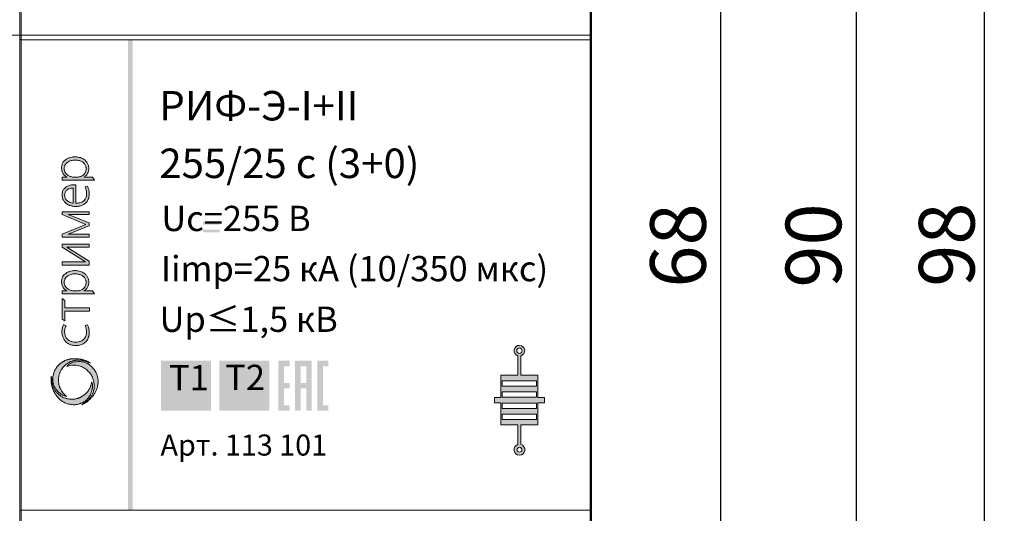
# Model space of a CAD drawing. Units: millimetres. Extents: x 1726 to 4194, y -2556 to 2421.
# Drawn here: x 3404 to 3466, y -1438 to -1407 of the extents above; entities that cross this region are included whole.
import ezdxf

# ---------------------------------------------------------------- set-up
doc = ezdxf.new("R2010")
doc.units = ezdxf.units.MM
doc.layers.add('dim', color=255, linetype='Continuous', lineweight=9)
doc.styles.add('PDF Arial', font='arial.ttf')
doc.styles.add('PDF Arial Bold', font='arialbd.ttf')
doc.styles.get("Standard").update_dxf_attribs({"font": 'arial.ttf'})
doc.styles.add('TERMO_Isocpeur', font='isocpeur.ttf')
doc.dimstyles.new('1.95', dxfattribs={"dimtxt": 3.5, "dimasz": 2.8, "dimexe": 0.46, "dimexo": 0.46, "dimgap": 0.46, "dimtad": 1, "dimdsep": 46, "dimtxsty": 'Standard', "dimcen": 2.5, "dimadec": 0, "dimazin": 0, "dimtfac": 1, "dimtmove": 0, "dimatfit": 3, "dimfxl": 1, "dimarcsym": 0})
doc.dimstyles.new('20', dxfattribs={"dimtxt": 2.5, "dimasz": 3, "dimexe": 1.25, "dimexo": 0.625, "dimtad": 1, "dimtoh": 1, "dimdec": 0, "dimlfac": 20, "dimdsep": 46, "dimtxsty": 'TERMO_Isocpeur', "dimcen": 2.5, "dimclrt": 256, "dimadec": 0, "dimazin": 0, "dimtm": 1e-09, "dimtfac": 1, "dimtdec": 0, "dimtmove": 0, "dimatfit": 3, "dimfxl": 1, "dimlwd": -1, "dimlwe": -1, "dimarcsym": 0})

# ---------------------------------------------------------------- blocks, each defined once
blk = doc.blocks.new('*D29')
at = {"layer": 'Defpoints', "color": 0, "transparency": 16777216}
for p in [(3332.456, -1365.223), (3332.456, -1465.855), (3440.356, -1465.855)]:
    blk.add_point(p, dxfattribs=at)
at = {"layer": 'dim', "color": 0, "lineweight": -2, "transparency": 16777216}
for p, q in [((3332.456, -1465.395), (3332.456, -1364.763)), ((3437.556, -1365.223), (3335.256, -1365.223)), ((3440.356, -1465.395), (3440.356, -1364.763))]:
    blk.add_line(p, q, dxfattribs=at)
at = {"layer": 'dim', "color": 0, "transparency": 16777216}
for points in [[(3335.256, -1364.757), (3335.256, -1365.69), (3332.456, -1365.223)], [(3437.556, -1364.757), (3437.556, -1365.69), (3440.356, -1365.223)]]:
    blk.add_solid(points, dxfattribs=at)
at = {"layer": 'dim', "color": 0, "lineweight": 20, "transparency": 16777216, "insert": (3386.357, -1362.976), "char_height": 3.5, "attachment_point": 5}
blk.add_mtext('108', dxfattribs=at)
blk = doc.blocks.new('*D32')
at = {"layer": 'Defpoints', "color": 0, "transparency": 16777216}
for p in [(3422.356, -1375.555), (3457.023, -1375.557), (3430.525, -1466.355)]:
    blk.add_point(p, dxfattribs=at)
at = {"layer": 'dim', "color": 0, "lineweight": -2, "transparency": 16777216}
for p, q in [((3422.816, -1375.555), (3457.483, -1375.557)), ((3457.018, -1463.557), (3457.023, -1378.357)), ((3430.985, -1466.355), (3457.478, -1466.357))]:
    blk.add_line(p, q, dxfattribs=at)
at = {"layer": 'dim', "color": 0, "transparency": 16777216}
for points in [[(3456.556, -1378.357), (3457.49, -1378.357), (3457.023, -1375.557)], [(3456.552, -1463.557), (3457.485, -1463.557), (3457.018, -1466.357)]]:
    blk.add_solid(points, dxfattribs=at)
at = {"layer": 'dim', "color": 0, "lineweight": 20, "transparency": 16777216, "insert": (3454.774, -1421.301), "char_height": 3.5, "attachment_point": 5, "rotation": 89.99684}
blk.add_mtext('90', dxfattribs=at)
blk = doc.blocks.new('*D33')
at = {"layer": 'Defpoints', "color": 0, "transparency": 16777216}
for p in [(3425.606, -1386.205), (3448.495, -1386.206), (3427.084, -1455.705)]:
    blk.add_point(p, dxfattribs=at)
at = {"layer": 'dim', "color": 0, "lineweight": -2, "transparency": 16777216}
for p, q in [((3426.066, -1386.205), (3448.955, -1386.206)), ((3448.492, -1452.906), (3448.495, -1389.006)), ((3427.544, -1455.705), (3448.951, -1455.706))]:
    blk.add_line(p, q, dxfattribs=at)
at = {"layer": 'dim', "color": 0, "transparency": 16777216}
for points in [[(3448.029, -1389.006), (3448.962, -1389.006), (3448.495, -1386.206)], [(3448.025, -1452.906), (3448.958, -1452.906), (3448.491, -1455.706)]]:
    blk.add_solid(points, dxfattribs=at)
at = {"layer": 'dim', "color": 0, "lineweight": 20, "transparency": 16777216, "insert": (3446.246, -1421.302), "char_height": 3.5, "attachment_point": 5, "rotation": 89.99684}
blk.add_mtext('68', dxfattribs=at)
blk = doc.blocks.new('*D34')
at = {"color": 0, "ltscale": 15, "transparency": 16777216}
for p, q in [((3351.076, -1375.555), (3466.334, -1375.555)), ((3465.084, -1468.953), (3465.084, -1378.555)), ((3351.076, -1471.953), (3466.334, -1471.953))]:
    blk.add_line(p, q, dxfattribs=at)
for points in [[(3464.584, -1378.555), (3465.584, -1378.555), (3465.084, -1375.555)], [(3464.584, -1468.953), (3465.584, -1468.953), (3465.084, -1471.953)]]:
    blk.add_solid(points, dxfattribs=at)
at = {"layer": 'Defpoints', "color": 0, "ltscale": 15, "transparency": 16777216}
for p in [(3350.451, -1375.555), (3465.084, -1375.555), (3350.451, -1471.953)]:
    blk.add_point(p, dxfattribs=at)
at = {"lineweight": 20, "ltscale": 15, "transparency": 16777216, "insert": (3462.709, -1421.25), "char_height": 2.5, "attachment_point": 5, "rotation": 90, "style": 'TERMO_Isocpeur'}
blk.add_mtext('{\\H1.4x;98}', dxfattribs=at)

msp = doc.modelspace()

# ---------------------------------------------------------------- hatches: boundary and pattern name
at = {"true_color": 0x000000, "transparency": 33554687}
for points in [[(3411.179, -1408.355), (3411.179, -1437.955), (3411.468, -1437.955), (3411.468, -1408.355)], [(3416.949, -1419.993), (3415.899, -1419.993), (3415.899, -1419.811), (3416.949, -1419.811)], [(3416.949, -1420.476), (3415.899, -1420.476), (3415.899, -1420.294), (3416.949, -1420.294)], [(3413.242, -1428.551), (3416.391, -1428.551), (3416.391, -1431.7), (3413.242, -1431.7)], [(3416.916, -1428.551), (3420.066, -1428.551), (3420.066, -1431.7), (3416.916, -1431.7)]]:
    msp.add_hatch(color=18, dxfattribs=at).paths.add_polyline_path(points)
at = {"lineweight": 5, "ltscale": 15, "true_color": 0x000000, "transparency": 33554687}
h = msp.add_hatch(color=18, dxfattribs=at)
h.dxf.hatch_style = 1
edge = h.paths.add_edge_path()
edge.add_line((3407.319, -1416.995), (3407.023, -1416.995))
edge.add_line((3407.023, -1416.995), (3407.023, -1417.194))
edge.add_line((3407.023, -1417.194), (3409.075, -1417.194))
edge.add_line((3409.075, -1417.194), (3408.941, -1416.995))
edge.add_line((3408.941, -1416.995), (3408.405, -1416.995))
edge.add_spline(control_points=[(3408.405, -1416.995), (3408.418, -1416.987), (3408.452, -1416.967), (3408.512, -1416.92), (3408.579, -1416.85), (3408.634, -1416.761), (3408.677, -1416.672), (3408.704, -1416.558), (3408.705, -1416.44), (3408.701, -1416.333), (3408.679, -1416.253), (3408.653, -1416.176), (3408.606, -1416.096), (3408.553, -1416.022), (3408.488, -1415.947), (3408.405, -1415.879), (3408.298, -1415.818), (3408.17, -1415.766), (3408.032, -1415.742), (3407.894, -1415.719), (3407.768, -1415.721), (3407.634, -1415.74), (3407.483, -1415.771), (3407.326, -1415.84), (3407.195, -1415.936), (3407.091, -1416.05), (3407.03, -1416.176), (3406.998, -1416.302), (3406.993, -1416.407), (3406.999, -1416.503), (3407.008, -1416.6), (3407.041, -1416.697), (3407.098, -1416.806), (3407.188, -1416.912), (3407.275, -1416.967), (3407.319, -1416.995)], knot_values=[0, 0, 0, 0, 0.044592, 0.118618, 0.227901, 0.334174, 0.43093, 0.525062, 0.683107, 0.781315, 0.8458, 0.932572, 1.023282, 1.120869, 1.208283, 1.318074, 1.441435, 1.57749, 1.730737, 1.860157, 1.996792, 2.105212, 2.265747, 2.45732, 2.615653, 2.74879, 2.918266, 3.028241, 3.137731, 3.231878, 3.316122, 3.430735, 3.534967, 3.685061, 3.841603, 3.841603, 3.841603, 3.841603], degree=3, periodic=0)
edge = h.paths.add_edge_path(flags=16)
edge.add_spline(control_points=[(3407.683, -1416.995), (3407.647, -1416.985), (3407.552, -1416.958), (3407.421, -1416.906), (3407.309, -1416.819), (3407.221, -1416.719), (3407.175, -1416.59), (3407.153, -1416.461), (3407.174, -1416.348), (3407.205, -1416.243), (3407.278, -1416.123), (3407.396, -1416.036), (3407.531, -1415.973), (3407.653, -1415.942), (3407.788, -1415.922), (3407.918, -1415.928), (3408.046, -1415.945), (3408.155, -1415.971), (3408.252, -1416.014), (3408.339, -1416.06), (3408.407, -1416.125), (3408.468, -1416.2), (3408.505, -1416.282), (3408.524, -1416.355), (3408.538, -1416.414), (3408.54, -1416.474), (3408.532, -1416.549), (3408.517, -1416.633), (3408.484, -1416.717), (3408.428, -1416.799), (3408.351, -1416.878), (3408.253, -1416.937), (3408.148, -1416.971), (3408.08, -1416.987), (3408.044, -1416.995)], knot_values=[0, 0, 0, 0, 0.11223, 0.296852, 0.416489, 0.536673, 0.690457, 0.820567, 0.923015, 1.031148, 1.149118, 1.337861, 1.459966, 1.596382, 1.713721, 1.86808, 1.982883, 2.100439, 2.20491, 2.298241, 2.397311, 2.483581, 2.586499, 2.663926, 2.709193, 2.769249, 2.841373, 2.936002, 3.025263, 3.107907, 3.23267, 3.352086, 3.44939, 3.560982, 3.560982, 3.560982, 3.560982], degree=3, periodic=0)
edge.add_line((3408.044, -1416.995), (3407.683, -1416.995))
h = msp.add_hatch(color=18, dxfattribs=at)
h.dxf.hatch_style = 1
edge = h.paths.add_edge_path()
edge.add_spline(control_points=[(3407.883, -1417.488), (3407.817, -1417.483), (3407.703, -1417.475), (3407.55, -1417.501), (3407.427, -1417.535), (3407.324, -1417.588), (3407.229, -1417.647), (3407.153, -1417.722), (3407.091, -1417.801), (3407.052, -1417.896), (3407.028, -1417.997), (3407.015, -1418.119), (3407.029, -1418.236), (3407.053, -1418.339), (3407.085, -1418.415), (3407.122, -1418.484), (3407.174, -1418.554), (3407.241, -1418.617), (3407.305, -1418.675), (3407.377, -1418.719), (3407.445, -1418.753), (3407.518, -1418.783), (3407.589, -1418.803), (3407.659, -1418.82), (3407.744, -1418.839), (3407.86, -1418.846), (3408.004, -1418.852), (3408.171, -1418.815), (3408.32, -1418.767), (3408.454, -1418.678), (3408.583, -1418.571), (3408.673, -1418.412), (3408.721, -1418.24), (3408.741, -1418.071), (3408.726, -1417.883), (3408.695, -1417.708), (3408.641, -1417.61), (3408.622, -1417.575)], knot_values=[0, 0, 0, 0, 0.196844, 0.341965, 0.464136, 0.577836, 0.688525, 0.796956, 0.89729, 0.989037, 1.1004, 1.207998, 1.356968, 1.45125, 1.522639, 1.602864, 1.685985, 1.784161, 1.875672, 1.947617, 2.035769, 2.103586, 2.182799, 2.257776, 2.319554, 2.443402, 2.604787, 2.750335, 2.953111, 3.070262, 3.231615, 3.451165, 3.605601, 3.76745, 3.957879, 4.169703, 4.291802, 4.291802, 4.291802, 4.291802], degree=3, periodic=0)
edge.add_line((3408.622, -1417.575), (3408.471, -1417.614))
edge.add_spline(control_points=[(3408.471, -1417.614), (3408.492, -1417.661), (3408.529, -1417.746), (3408.559, -1417.887), (3408.57, -1418.034), (3408.561, -1418.189), (3408.516, -1418.332), (3408.443, -1418.441), (3408.353, -1418.522), (3408.253, -1418.578), (3408.138, -1418.615), (3408.015, -1418.639), (3407.928, -1418.642), (3407.883, -1418.644)], knot_values=[0, 0, 0, 0, 0.153792, 0.278307, 0.429897, 0.594958, 0.741974, 0.872648, 0.983796, 1.101108, 1.214907, 1.34376, 1.476792, 1.476792, 1.476792, 1.476792], degree=3, periodic=0)
edge.add_line((3407.883, -1418.644), (3407.883, -1417.488))
edge = h.paths.add_edge_path(flags=16)
edge.add_spline(control_points=[(3407.727, -1418.638), (3407.69, -1418.634), (3407.605, -1418.625), (3407.491, -1418.573), (3407.385, -1418.513), (3407.296, -1418.446), (3407.241, -1418.357), (3407.197, -1418.253), (3407.176, -1418.119), (3407.202, -1417.957), (3407.302, -1417.801), (3407.455, -1417.73), (3407.596, -1417.689), (3407.682, -1417.685), (3407.727, -1417.683)], knot_values=[0, 0, 0, 0, 0.111521, 0.256158, 0.369965, 0.479204, 0.582794, 0.681064, 0.818134, 0.981391, 1.164939, 1.349066, 1.470694, 1.60591, 1.60591, 1.60591, 1.60591], degree=3, periodic=0)
edge.add_line((3407.727, -1417.683), (3407.727, -1418.638))
h = msp.add_hatch(color=18, dxfattribs=at)
h.dxf.hatch_style = 1
edge = h.paths.add_edge_path()
edge.add_spline(control_points=[(3408.405, -1424.154), (3408.418, -1424.147), (3408.452, -1424.126), (3408.512, -1424.08), (3408.579, -1424.01), (3408.634, -1423.921), (3408.677, -1423.831), (3408.704, -1423.717), (3408.705, -1423.6), (3408.701, -1423.492), (3408.679, -1423.412), (3408.653, -1423.335), (3408.606, -1423.256), (3408.553, -1423.181), (3408.488, -1423.106), (3408.405, -1423.038), (3408.298, -1422.977), (3408.17, -1422.926), (3408.032, -1422.901), (3407.894, -1422.879), (3407.768, -1422.88), (3407.634, -1422.9), (3407.483, -1422.931), (3407.326, -1422.999), (3407.195, -1423.095), (3407.091, -1423.209), (3407.03, -1423.335), (3406.998, -1423.461), (3406.993, -1423.566), (3406.999, -1423.662), (3407.008, -1423.76), (3407.041, -1423.856), (3407.098, -1423.966), (3407.188, -1424.072), (3407.275, -1424.126), (3407.319, -1424.154)], knot_values=[0, 0, 0, 0, 0.044592, 0.118618, 0.227901, 0.334174, 0.43093, 0.525062, 0.683107, 0.781315, 0.8458, 0.932572, 1.023282, 1.120869, 1.208283, 1.318074, 1.441435, 1.57749, 1.730737, 1.860157, 1.996792, 2.105212, 2.265747, 2.45732, 2.615653, 2.74879, 2.918266, 3.028241, 3.137731, 3.231878, 3.316122, 3.430735, 3.534967, 3.685061, 3.841603, 3.841603, 3.841603, 3.841603], degree=3, periodic=0)
edge.add_line((3407.319, -1424.154), (3407.023, -1424.154))
edge.add_line((3407.023, -1424.154), (3407.023, -1424.353))
edge.add_line((3407.023, -1424.353), (3409.075, -1424.353))
edge.add_line((3409.075, -1424.353), (3408.941, -1424.154))
edge.add_line((3408.941, -1424.154), (3408.405, -1424.154))
edge = h.paths.add_edge_path(flags=16)
edge.add_spline(control_points=[(3407.683, -1424.154), (3407.647, -1424.144), (3407.552, -1424.118), (3407.421, -1424.065), (3407.309, -1423.978), (3407.221, -1423.878), (3407.175, -1423.749), (3407.153, -1423.621), (3407.174, -1423.508), (3407.205, -1423.403), (3407.278, -1423.282), (3407.396, -1423.196), (3407.531, -1423.132), (3407.653, -1423.101), (3407.788, -1423.081), (3407.918, -1423.088), (3408.046, -1423.104), (3408.155, -1423.13), (3408.252, -1423.173), (3408.339, -1423.22), (3408.407, -1423.285), (3408.468, -1423.36), (3408.505, -1423.441), (3408.524, -1423.514), (3408.538, -1423.574), (3408.54, -1423.633), (3408.532, -1423.709), (3408.517, -1423.793), (3408.484, -1423.876), (3408.428, -1423.959), (3408.351, -1424.037), (3408.253, -1424.097), (3408.148, -1424.13), (3408.08, -1424.146), (3408.044, -1424.154)], knot_values=[0, 0, 0, 0, 0.11223, 0.296852, 0.416489, 0.536673, 0.690457, 0.820567, 0.923015, 1.031148, 1.149118, 1.337861, 1.459966, 1.596382, 1.713721, 1.86808, 1.982883, 2.100439, 2.20491, 2.298241, 2.397311, 2.483581, 2.586499, 2.663926, 2.709193, 2.769249, 2.841373, 2.936002, 3.025263, 3.107907, 3.23267, 3.352086, 3.44939, 3.560982, 3.560982, 3.560982, 3.560982], degree=3, periodic=0)
edge.add_line((3408.044, -1424.154), (3407.683, -1424.154))
h.paths.add_polyline_path([(3407.188, -1425.216), (3407.188, -1424.771), (3407.023, -1424.638), (3407.023, -1425.941), (3407.188, -1426.048), (3407.188, -1425.443), (3408.742, -1425.443), (3408.742, -1425.216)])
edge = h.paths.add_edge_path()
edge.add_spline(control_points=[(3407.106, -1426.279), (3407.08, -1426.35), (3407.029, -1426.491), (3407.006, -1426.719), (3407.024, -1426.939), (3407.107, -1427.14), (3407.217, -1427.334), (3407.409, -1427.48), (3407.633, -1427.582), (3407.88, -1427.602), (3408.128, -1427.588), (3408.371, -1427.493), (3408.581, -1427.317), (3408.716, -1427.067), (3408.737, -1426.805), (3408.723, -1426.547), (3408.661, -1426.387), (3408.626, -1426.296)], knot_values=[0, 0, 0, 0, 0.225862, 0.44759, 0.682775, 0.879534, 1.094469, 1.343938, 1.588635, 1.822154, 2.081117, 2.326671, 2.590728, 2.890023, 3.14892, 3.369993, 3.660713, 3.660713, 3.660713, 3.660713], degree=3, periodic=0)
edge.add_line((3408.626, -1426.296), (3408.473, -1426.341))
edge.add_spline(control_points=[(3408.473, -1426.341), (3408.501, -1426.413), (3408.549, -1426.54), (3408.567, -1426.744), (3408.55, -1426.952), (3408.446, -1427.156), (3408.27, -1427.301), (3408.072, -1427.372), (3407.874, -1427.388), (3407.683, -1427.368), (3407.495, -1427.304), (3407.338, -1427.189), (3407.236, -1427.036), (3407.193, -1426.875), (3407.179, -1426.696), (3407.197, -1426.512), (3407.255, -1426.398), (3407.28, -1426.349)], knot_values=[0, 0, 0, 0, 0.229709, 0.404754, 0.609018, 0.850424, 1.067584, 1.279512, 1.470208, 1.657465, 1.854277, 2.058165, 2.23062, 2.39428, 2.551209, 2.770835, 2.934382, 2.934382, 2.934382, 2.934382], degree=3, periodic=0)
edge.add_line((3407.28, -1426.349), (3407.106, -1426.279))
h.paths.add_polyline_path([(3408.729, -1422.542), (3408.729, -1422.291), (3407.314, -1421.403), (3408.729, -1421.403), (3408.729, -1421.221), (3407.023, -1421.221), (3407.023, -1421.403), (3408.498, -1422.329), (3407.023, -1422.329), (3407.023, -1422.542)])
h.paths.add_polyline_path([(3407.399, -1420.586), (3408.729, -1420.072), (3408.729, -1419.873), (3407.399, -1419.358), (3408.729, -1419.358), (3408.729, -1419.176), (3407.023, -1419.176), (3407.023, -1419.358), (3408.528, -1419.972), (3407.023, -1420.586), (3407.023, -1420.769), (3408.729, -1420.769), (3408.729, -1420.586)])
at = {"lineweight": 13, "true_color": 0x000000, "transparency": 33554687}
h = msp.add_hatch(color=18, dxfattribs=at)
h.dxf.hatch_style = 1
h.paths.add_polyline_path([(3435.903, -1428.244, 6.854333), (3435.711, -1428.24), (3435.711, -1429.467), (3434.643, -1429.467), (3434.643, -1430.863), (3434.234, -1430.863), (3434.234, -1431.207), (3434.643, -1431.207), (3434.643, -1432.595), (3435.711, -1432.595), (3435.711, -1433.826, 7.014433), (3435.903, -1433.822), (3435.903, -1432.595), (3436.97, -1432.595), (3436.97, -1431.207), (3437.387, -1431.207), (3437.387, -1430.863), (3436.97, -1430.863), (3436.97, -1429.467), (3435.903, -1429.467)])
h.paths.add_polyline_path([(3435.641, -1427.92, -1), (3435.985, -1427.92, -1)], flags=16)
h.paths.add_polyline_path([(3436.889, -1429.818), (3436.889, -1430.16), (3434.729, -1430.16), (3434.729, -1429.818)], flags=16)
h.paths.add_polyline_path([(3436.889, -1430.51), (3436.889, -1430.853), (3434.729, -1430.853), (3434.729, -1430.51)], flags=16)
h.paths.add_polyline_path([(3436.889, -1431.221), (3436.889, -1431.564), (3434.729, -1431.564), (3434.729, -1431.221)], flags=16)
h.paths.add_polyline_path([(3436.889, -1431.913), (3436.889, -1432.255), (3434.729, -1432.255), (3434.729, -1431.913)], flags=16)
h.paths.add_polyline_path([(3435.965, -1434.154, -1), (3435.66, -1434.154, -1)], flags=16)
at = {"lineweight": 5, "ltscale": 15, "true_color": 0x000000, "transparency": 33554687}
h = msp.add_hatch(color=18, dxfattribs=at)
h.dxf.hatch_style = 1
edge = h.paths.add_edge_path()
edge.add_spline(control_points=[(3408.819, -1428.713), (3408.792, -1428.697), (3408.741, -1428.668), (3408.671, -1428.63), (3408.593, -1428.585), (3408.498, -1428.546), (3408.376, -1428.499), (3408.235, -1428.46), (3408.074, -1428.428), (3407.926, -1428.429), (3407.802, -1428.43), (3407.696, -1428.427), (3407.606, -1428.436), (3407.514, -1428.45), (3407.438, -1428.47), (3407.356, -1428.49), (3407.291, -1428.513), (3407.234, -1428.536), (3407.188, -1428.556), (3407.147, -1428.575), (3407.106, -1428.597), (3407.062, -1428.623), (3407.022, -1428.65), (3406.977, -1428.678), (3406.935, -1428.711), (3406.895, -1428.742), (3406.862, -1428.773), (3406.83, -1428.802), (3406.795, -1428.838), (3406.756, -1428.879), (3406.721, -1428.923), (3406.69, -1428.964), (3406.662, -1429.005), (3406.627, -1429.054), (3406.593, -1429.112), (3406.564, -1429.168), (3406.539, -1429.226), (3406.514, -1429.289), (3406.488, -1429.369), (3406.464, -1429.457), (3406.451, -1429.538), (3406.441, -1429.614), (3406.441, -1429.68), (3406.433, -1429.757), (3406.44, -1429.823), (3406.447, -1429.889), (3406.458, -1429.951), (3406.478, -1430.02), (3406.501, -1430.089), (3406.536, -1430.169), (3406.58, -1430.255), (3406.641, -1430.346), (3406.709, -1430.44), (3406.804, -1430.535), (3406.909, -1430.624), (3407.027, -1430.706), (3407.162, -1430.778), (3407.27, -1430.799), (3407.33, -1430.811)], knot_values=[0, 0, 0, 0, 0.095493, 0.173879, 0.242233, 0.363971, 0.481644, 0.63432, 0.803331, 0.971446, 1.074572, 1.178237, 1.286747, 1.346732, 1.455968, 1.522967, 1.599756, 1.663136, 1.708323, 1.748091, 1.801202, 1.847563, 1.901311, 1.944274, 2.006702, 2.061105, 2.097802, 2.140804, 2.192281, 2.248172, 2.309789, 2.360935, 2.40302, 2.459402, 2.539845, 2.603574, 2.648881, 2.729637, 2.805533, 2.902384, 3.002052, 3.051188, 3.132468, 3.201966, 3.280553, 3.331513, 3.4014, 3.468709, 3.546217, 3.619599, 3.731544, 3.834378, 3.950181, 4.078025, 4.235537, 4.361679, 4.508973, 4.690703, 4.690703, 4.690703, 4.690703], degree=3, periodic=0)
edge.add_spline(control_points=[(3407.33, -1430.811), (3407.317, -1430.8), (3407.29, -1430.777), (3407.247, -1430.741), (3407.201, -1430.703), (3407.162, -1430.661), (3407.123, -1430.624), (3407.091, -1430.584), (3407.06, -1430.548), (3407.032, -1430.507), (3407.005, -1430.47), (3406.972, -1430.417), (3406.945, -1430.367), (3406.918, -1430.313), (3406.898, -1430.274), (3406.884, -1430.229), (3406.867, -1430.191), (3406.85, -1430.132), (3406.831, -1430.069), (3406.818, -1429.996), (3406.805, -1429.918), (3406.794, -1429.824), (3406.8, -1429.723), (3406.805, -1429.63), (3406.82, -1429.545), (3406.837, -1429.462), (3406.86, -1429.379), (3406.889, -1429.302), (3406.922, -1429.227), (3406.958, -1429.161), (3406.991, -1429.102), (3407.024, -1429.055), (3407.061, -1429.007), (3407.097, -1428.957), (3407.142, -1428.91), (3407.187, -1428.861), (3407.24, -1428.816), (3407.293, -1428.768), (3407.353, -1428.73), (3407.413, -1428.69), (3407.469, -1428.659), (3407.524, -1428.631), (3407.583, -1428.605), (3407.645, -1428.583), (3407.703, -1428.563), (3407.756, -1428.551), (3407.812, -1428.537), (3407.872, -1428.526), (3407.935, -1428.519), (3408, -1428.516), (3408.067, -1428.511), (3408.134, -1428.517), (3408.208, -1428.519), (3408.282, -1428.534), (3408.364, -1428.549), (3408.44, -1428.57), (3408.516, -1428.595), (3408.592, -1428.625), (3408.644, -1428.657), (3408.677, -1428.672), (3408.683, -1428.675)], knot_values=[0, 0, 0, 0, 0.050788, 0.108155, 0.166761, 0.229899, 0.280537, 0.327959, 0.383731, 0.422571, 0.476875, 0.521828, 0.608692, 0.646656, 0.704401, 0.73851, 0.787337, 0.830152, 0.92271, 0.983902, 1.052698, 1.160043, 1.265681, 1.357598, 1.43936, 1.522287, 1.612745, 1.695716, 1.770944, 1.85906, 1.919644, 1.97316, 2.03282, 2.100592, 2.156791, 2.229194, 2.298558, 2.364013, 2.445776, 2.510248, 2.581792, 2.635466, 2.697698, 2.77466, 2.83238, 2.882103, 2.935229, 3.006935, 3.065983, 3.123332, 3.202124, 3.266762, 3.325877, 3.424835, 3.49187, 3.576171, 3.661852, 3.73137, 3.821006, 3.841798, 3.841798, 3.841798, 3.841798], degree=3, periodic=0)
edge.add_line((3408.683, -1428.675), (3408.819, -1428.713))
edge = h.paths.add_edge_path()
edge.add_spline(control_points=[(3407.316, -1428.907), (3407.361, -1428.893), (3407.467, -1428.859), (3407.617, -1428.835), (3407.768, -1428.825), (3407.916, -1428.838), (3408.076, -1428.868), (3408.24, -1428.924), (3408.385, -1428.995), (3408.515, -1429.08), (3408.627, -1429.17), (3408.722, -1429.273), (3408.805, -1429.368), (3408.871, -1429.477), (3408.937, -1429.599), (3408.988, -1429.738), (3409.024, -1429.879), (3409.043, -1430.017), (3409.047, -1430.155), (3409.036, -1430.295), (3409.015, -1430.419), (3408.983, -1430.532), (3408.943, -1430.636), (3408.894, -1430.733), (3408.84, -1430.824), (3408.782, -1430.903), (3408.718, -1430.977), (3408.647, -1431.048), (3408.567, -1431.114), (3408.491, -1431.167), (3408.423, -1431.208), (3408.384, -1431.227), (3408.365, -1431.237)], knot_values=[0, 0, 0, 0, 0.139511, 0.335128, 0.452905, 0.59382, 0.777014, 0.941727, 1.112613, 1.258222, 1.407119, 1.541785, 1.677315, 1.786689, 1.922508, 2.09246, 2.230296, 2.358846, 2.508535, 2.64446, 2.776977, 2.886396, 2.995566, 3.111766, 3.211236, 3.312716, 3.405761, 3.505765, 3.612335, 3.716261, 3.785066, 3.848466, 3.848466, 3.848466, 3.848466], degree=3, periodic=0)
edge.add_line((3408.365, -1431.237), (3408.267, -1431.324))
edge.add_spline(control_points=[(3408.267, -1431.324), (3408.289, -1431.314), (3408.344, -1431.289), (3408.438, -1431.242), (3408.556, -1431.17), (3408.686, -1431.073), (3408.816, -1430.954), (3408.941, -1430.811), (3409.053, -1430.652), (3409.155, -1430.472), (3409.225, -1430.293), (3409.275, -1430.111), (3409.292, -1429.94), (3409.295, -1429.767), (3409.266, -1429.594), (3409.212, -1429.406), (3409.118, -1429.204), (3408.983, -1429.018), (3408.798, -1428.839), (3408.56, -1428.682), (3408.274, -1428.611), (3408.025, -1428.597), (3407.79, -1428.627), (3407.597, -1428.695), (3407.425, -1428.79), (3407.355, -1428.866), (3407.316, -1428.907)], knot_values=[0, 0, 0, 0, 0.073997, 0.181069, 0.3161, 0.485806, 0.665957, 0.843353, 1.055619, 1.248567, 1.463296, 1.629883, 1.814325, 1.977611, 2.145711, 2.338872, 2.564037, 2.811211, 3.022647, 3.333259, 3.653211, 3.893112, 4.081007, 4.360419, 4.500036, 4.667168, 4.667168, 4.667168, 4.667168], degree=3, periodic=0)
edge = h.paths.add_edge_path()
edge.add_spline(control_points=[(3408.885, -1429.904), (3408.878, -1429.943), (3408.866, -1430.007), (3408.843, -1430.09), (3408.822, -1430.16), (3408.792, -1430.232), (3408.752, -1430.309), (3408.714, -1430.376), (3408.676, -1430.434), (3408.643, -1430.481), (3408.606, -1430.524), (3408.574, -1430.563), (3408.537, -1430.6), (3408.492, -1430.644), (3408.444, -1430.687), (3408.387, -1430.731), (3408.33, -1430.771), (3408.265, -1430.811), (3408.205, -1430.843), (3408.146, -1430.872), (3408.087, -1430.895), (3408.023, -1430.917), (3407.954, -1430.939), (3407.864, -1430.958), (3407.758, -1430.972), (3407.647, -1430.982), (3407.539, -1430.972), (3407.447, -1430.966), (3407.357, -1430.946), (3407.275, -1430.926), (3407.187, -1430.897), (3407.102, -1430.86), (3407.022, -1430.821), (3406.947, -1430.774), (3406.88, -1430.729), (3406.821, -1430.68), (3406.772, -1430.637), (3406.726, -1430.59), (3406.681, -1430.543), (3406.638, -1430.49), (3406.594, -1430.432), (3406.551, -1430.364), (3406.504, -1430.277), (3406.462, -1430.188), (3406.428, -1430.09), (3406.404, -1430), (3406.385, -1429.908), (3406.379, -1429.827), (3406.372, -1429.744), (3406.373, -1429.685), (3406.374, -1429.654)], knot_values=[0, 0, 0, 0, 0.12034, 0.194919, 0.257472, 0.339007, 0.429734, 0.516361, 0.570474, 0.63859, 0.688013, 0.73986, 0.790211, 0.844842, 0.927949, 0.982961, 1.061565, 1.13786, 1.211572, 1.266015, 1.334322, 1.399755, 1.470076, 1.551418, 1.675805, 1.790382, 1.884052, 2.002411, 2.066458, 2.159468, 2.254261, 2.345466, 2.4378, 2.51966, 2.612337, 2.679089, 2.749507, 2.80824, 2.873761, 2.94787, 3.011991, 3.089855, 3.191382, 3.307694, 3.384641, 3.501789, 3.587853, 3.665431, 3.744268, 3.839803, 3.839803, 3.839803, 3.839803], degree=3, periodic=0)
edge.add_line((3406.374, -1429.654), (3406.346, -1429.534))
edge.add_spline(control_points=[(3406.346, -1429.534), (3406.344, -1429.544), (3406.341, -1429.564), (3406.337, -1429.613), (3406.339, -1429.674), (3406.338, -1429.763), (3406.34, -1429.847), (3406.344, -1429.929), (3406.351, -1429.992), (3406.362, -1430.045), (3406.372, -1430.096), (3406.382, -1430.144), (3406.396, -1430.189), (3406.408, -1430.235), (3406.422, -1430.277), (3406.438, -1430.322), (3406.457, -1430.376), (3406.482, -1430.431), (3406.508, -1430.481), (3406.523, -1430.52), (3406.54, -1430.549), (3406.556, -1430.58), (3406.572, -1430.607), (3406.589, -1430.638), (3406.606, -1430.662), (3406.621, -1430.687), (3406.637, -1430.708), (3406.654, -1430.735), (3406.676, -1430.762), (3406.695, -1430.79), (3406.716, -1430.816), (3406.737, -1430.841), (3406.76, -1430.867), (3406.78, -1430.891), (3406.802, -1430.916), (3406.829, -1430.944), (3406.857, -1430.969), (3406.886, -1430.994), (3406.911, -1431.018), (3406.941, -1431.042), (3406.978, -1431.071), (3407.03, -1431.106), (3407.1, -1431.148), (3407.206, -1431.207), (3407.392, -1431.279), (3407.589, -1431.313), (3407.766, -1431.322), (3407.863, -1431.32), (3407.958, -1431.307), (3408.046, -1431.288), (3408.131, -1431.262), (3408.21, -1431.235), (3408.275, -1431.207), (3408.339, -1431.178), (3408.406, -1431.143), (3408.475, -1431.095), (3408.542, -1431.038), (3408.603, -1430.98), (3408.66, -1430.912), (3408.723, -1430.83), (3408.789, -1430.719), (3408.84, -1430.604), (3408.885, -1430.484), (3408.908, -1430.388), (3408.925, -1430.301), (3408.934, -1430.238), (3408.935, -1430.166), (3408.937, -1430.095), (3408.93, -1430.002), (3408.904, -1429.945), (3408.885, -1429.904)], knot_values=[0, 0, 0, 0, 0.029496, 0.059945, 0.148008, 0.211341, 0.328857, 0.40092, 0.457332, 0.517639, 0.562522, 0.613048, 0.664514, 0.704358, 0.75622, 0.797528, 0.846659, 0.928361, 0.978526, 1.015541, 1.05324, 1.080967, 1.118813, 1.148611, 1.184189, 1.209218, 1.235174, 1.263755, 1.30478, 1.338816, 1.363542, 1.408079, 1.434673, 1.467931, 1.500935, 1.536122, 1.583904, 1.613828, 1.650936, 1.688069, 1.729773, 1.7897, 1.876055, 1.975794, 2.152989, 2.472502, 2.570319, 2.683757, 2.764483, 2.85625, 2.954524, 3.029662, 3.106461, 3.166466, 3.239534, 3.335571, 3.415679, 3.505504, 3.586088, 3.68141, 3.815916, 3.97157, 4.058235, 4.20037, 4.268075, 4.322874, 4.392198, 4.484274, 4.537118, 4.669781, 4.669781, 4.669781, 4.669781], degree=3, periodic=0)
at = {"true_color": 0x000000, "transparency": 33554687}
h = msp.add_hatch(color=18, dxfattribs=at)
h.paths.add_polyline_path([(3422.044, -1429.951), (3422.394, -1429.951), (3422.394, -1428.901), (3422.044, -1428.901)], flags=0)
h.paths.add_polyline_path([(3421.694, -1428.551), (3422.744, -1428.551), (3422.744, -1431.7), (3422.394, -1431.7), (3422.394, -1430.3), (3422.044, -1430.3), (3422.044, -1431.7), (3421.694, -1431.7)], flags=0)
h.paths.add_polyline_path([(3420.644, -1428.551), (3421.344, -1428.551), (3421.344, -1428.901), (3420.994, -1428.901), (3420.994, -1429.951), (3421.344, -1429.951), (3421.344, -1430.3), (3420.994, -1430.3), (3420.994, -1431.35), (3421.344, -1431.35), (3421.344, -1431.7), (3420.644, -1431.7)], flags=0)
h.paths.add_polyline_path([(3423.093, -1428.551), (3423.794, -1428.551), (3423.794, -1428.901), (3423.443, -1428.901), (3423.443, -1431.35), (3423.794, -1431.35), (3423.794, -1431.7), (3423.093, -1431.7)], flags=0)

# ---------------------------------------------------------------- linework, layer by layer
at = {"color": 0, "linetype": 'Continuous', "lineweight": 20}
for p, q in [((3404.356, -1376.055), (3404.356, -1465.855)), ((3404.356, -1376.055), (3404.356, -1465.855)), ((3440.356, -1376.055), (3440.356, -1465.855)), ((3404.456, -1397.955), (3404.456, -1443.955)), ((3440.256, -1443.955), (3440.256, -1397.955)), ((3368.356, -1408.055), (3404.356, -1408.055)), ((3404.356, -1408.055), (3440.356, -1408.055)), ((3440.256, -1408.355), (3404.456, -1408.355)), ((3440.256, -1437.955), (3404.456, -1437.955))]:
    msp.add_line(p, q, dxfattribs=at)
at = {"color": 0, "lineweight": 5}
for p, q in [((3407.319, -1416.995), (3407.023, -1416.995)), ((3407.023, -1416.995), (3407.023, -1417.194)), ((3407.023, -1417.194), (3409.075, -1417.194)), ((3407.683, -1416.995), (3408.044, -1416.995)), ((3408.941, -1416.995), (3408.405, -1416.995)), ((3407.727, -1418.638), (3407.727, -1417.683)), ((3407.883, -1418.644), (3407.883, -1417.488)), ((3408.622, -1417.575), (3408.471, -1417.614)), ((3407.023, -1419.358), (3407.023, -1419.176)), ((3407.023, -1419.176), (3408.729, -1419.176)), ((3408.528, -1419.972), (3407.023, -1419.358)), ((3408.729, -1419.358), (3407.399, -1419.358)), ((3408.729, -1419.873), (3407.399, -1419.358)), ((3408.528, -1419.972), (3407.023, -1420.586)), ((3408.729, -1420.072), (3407.399, -1420.586)), ((3407.023, -1420.586), (3407.023, -1420.769)), ((3407.023, -1420.769), (3408.729, -1420.769)), ((3408.729, -1420.586), (3407.399, -1420.586)), ((3407.023, -1421.403), (3407.023, -1421.221)), ((3407.023, -1421.221), (3408.729, -1421.221)), ((3408.498, -1422.329), (3407.023, -1421.403)), ((3408.729, -1421.403), (3407.314, -1421.403)), ((3408.729, -1422.291), (3407.314, -1421.403)), ((3407.023, -1422.542), (3407.023, -1422.329)), ((3407.023, -1422.329), (3408.498, -1422.329)), ((3408.729, -1422.542), (3407.023, -1422.542)), ((3407.319, -1424.154), (3407.023, -1424.154)), ((3407.023, -1424.154), (3407.023, -1424.353)), ((3407.683, -1424.154), (3408.044, -1424.154)), ((3408.941, -1424.154), (3408.405, -1424.154)), ((3407.023, -1424.353), (3409.075, -1424.353)), ((3407.023, -1425.941), (3407.023, -1424.638)), ((3407.188, -1424.771), (3407.023, -1424.638)), ((3407.188, -1425.216), (3407.188, -1424.771)), ((3408.742, -1425.216), (3407.188, -1425.216)), ((3407.188, -1425.443), (3407.188, -1426.048)), ((3407.188, -1425.443), (3408.742, -1425.443)), ((3407.188, -1426.048), (3407.023, -1425.941)), ((3407.28, -1426.349), (3407.106, -1426.279)), ((3408.473, -1426.341), (3408.626, -1426.296)), ((3406.374, -1429.654), (3406.346, -1429.534))]:
    msp.add_line(p, q, dxfattribs=at)
at = {"color": 0, "lineweight": 5, "ltscale": 15}
for p, q in [((3408.941, -1416.995), (3409.075, -1417.194)), ((3408.729, -1419.358), (3408.729, -1419.176)), ((3408.729, -1420.072), (3408.729, -1419.873)), ((3408.729, -1420.769), (3408.729, -1420.586)), ((3408.729, -1421.403), (3408.729, -1421.221)), ((3408.729, -1422.542), (3408.729, -1422.291)), ((3409.075, -1424.353), (3408.941, -1424.154)), ((3408.742, -1425.443), (3408.742, -1425.216)), ((3408.683, -1428.675), (3408.819, -1428.713)), ((3408.365, -1431.237), (3408.267, -1431.324))]:
    msp.add_line(p, q, dxfattribs=at)
at = {"lineweight": 13}
for p, q in [((3435.711, -1428.24), (3435.711, -1429.467)), ((3435.903, -1429.467), (3435.903, -1428.244)), ((3435.711, -1432.595), (3435.711, -1433.826)), ((3435.903, -1433.822), (3435.903, -1432.595))]:
    msp.add_line(p, q, dxfattribs=at)
for points in [[(3434.643, -1430.863), (3434.643, -1429.467), (3435.711, -1429.467)], [(3435.903, -1429.467), (3436.97, -1429.467), (3436.97, -1430.863)], [(3434.643, -1431.207), (3434.234, -1431.207), (3434.234, -1430.863), (3434.643, -1430.863)], [(3436.97, -1430.863), (3437.387, -1430.863), (3437.387, -1431.207), (3436.97, -1431.207)], [(3435.711, -1432.595), (3434.643, -1432.595), (3434.643, -1431.207)], [(3436.97, -1431.207), (3436.97, -1432.595), (3435.903, -1432.595)]]:
    msp.add_lwpolyline(points, dxfattribs=at)
for points in [[(3434.729, -1429.818), (3436.889, -1429.818), (3436.889, -1430.16), (3434.729, -1430.16)], [(3434.729, -1430.51), (3436.889, -1430.51), (3436.889, -1430.853), (3434.729, -1430.853)], [(3434.729, -1431.221), (3436.889, -1431.221), (3436.889, -1431.564), (3434.729, -1431.564)], [(3434.729, -1431.913), (3436.889, -1431.913), (3436.889, -1432.255), (3434.729, -1432.255)]]:
    msp.add_lwpolyline(points, close=True, dxfattribs=at)
for centre, radius in [((3435.813, -1427.92), 0.172), ((3435.813, -1434.154), 0.153)]:
    msp.add_circle(centre, radius, dxfattribs=at)
at = {"color": 0, "linetype": 'Continuous', "lineweight": 20}
for centre, start, end in [((3404.456, -1408.255), 180, 270), ((3440.256, -1408.255), 270, 0), ((3404.456, -1438.055), 90, 180), ((3440.256, -1438.055), 0, 90)]:
    msp.add_arc(centre, 0.1, start, end, dxfattribs=at)
at = {"lineweight": 13}
for centre, radius, start, end in [((3435.813, -1427.92), 0.336, 285.63336, 252.43136), ((3435.813, -1434.154), 0.344, 107.17182, 74.71744)]:
    msp.add_arc(centre, radius, start, end, dxfattribs=at)
at = {"color": 0, "lineweight": 5}
for points in [[(3407.319, -1416.995), (3407.191, -1416.905), (3407.093, -1416.791), (3407.045, -1416.699), (3407.01, -1416.59), (3407, -1416.506), (3406.995, -1416.412), (3407.001, -1416.303), (3407.028, -1416.196), (3407.103, -1416.044), (3407.192, -1415.945), (3407.319, -1415.851), (3407.495, -1415.774), (3407.652, -1415.739), (3407.759, -1415.724), (3407.896, -1415.723), (3408.024, -1415.741), (3408.174, -1415.773), (3408.3, -1415.822), (3408.407, -1415.884), (3408.492, -1415.954), (3408.55, -1416.02), (3408.606, -1416.099), (3408.65, -1416.178), (3408.68, -1416.26), (3408.696, -1416.322), (3408.704, -1416.42), (3408.696, -1416.578), (3408.674, -1416.67), (3408.634, -1416.758), (3408.577, -1416.847), (3408.502, -1416.926), (3408.443, -1416.971), (3408.405, -1416.995)], [(3407.683, -1416.995), (3407.575, -1416.963), (3407.406, -1416.889), (3407.312, -1416.816), (3407.234, -1416.724), (3407.177, -1416.581), (3407.16, -1416.452), (3407.175, -1416.351), (3407.208, -1416.248), (3407.27, -1416.147), (3407.418, -1416.03), (3407.528, -1415.978), (3407.66, -1415.943), (3407.776, -1415.927), (3407.931, -1415.931), (3408.044, -1415.947), (3408.158, -1415.976), (3408.254, -1416.016), (3408.335, -1416.063), (3408.409, -1416.13), (3408.462, -1416.198), (3408.506, -1416.291), (3408.526, -1416.365), (3408.535, -1416.41), (3408.538, -1416.47), (3408.532, -1416.542), (3408.513, -1416.634), (3408.48, -1416.717), (3408.435, -1416.786), (3408.347, -1416.875), (3408.244, -1416.936), (3408.152, -1416.968), (3408.044, -1416.995)], [(3407.883, -1417.488), (3407.686, -1417.483), (3407.543, -1417.505), (3407.426, -1417.54), (3407.324, -1417.59), (3407.231, -1417.651), (3407.153, -1417.726), (3407.093, -1417.806), (3407.057, -1417.89), (3407.03, -1417.999), (3407.02, -1418.106), (3407.035, -1418.254), (3407.058, -1418.345), (3407.085, -1418.411), (3407.123, -1418.482), (3407.173, -1418.548), (3407.242, -1418.618), (3407.312, -1418.677), (3407.373, -1418.715), (3407.452, -1418.755), (3407.515, -1418.78), (3407.591, -1418.803), (3407.664, -1418.821), (3407.724, -1418.833), (3407.847, -1418.845), (3408.009, -1418.845), (3408.152, -1418.817), (3408.342, -1418.748), (3408.441, -1418.685), (3408.562, -1418.578), (3408.674, -1418.389), (3408.717, -1418.241), (3408.735, -1418.08), (3408.724, -1417.89), (3408.676, -1417.684), (3408.622, -1417.575)], [(3407.727, -1418.638), (3407.617, -1418.621), (3407.483, -1418.567), (3407.384, -1418.51), (3407.3, -1418.441), (3407.242, -1418.355), (3407.205, -1418.264), (3407.184, -1418.128), (3407.211, -1417.967), (3407.313, -1417.815), (3407.475, -1417.727), (3407.593, -1417.695), (3407.727, -1417.683)], [(3408.471, -1417.614), (3408.527, -1417.757), (3408.555, -1417.878), (3408.567, -1418.03), (3408.553, -1418.194), (3408.508, -1418.334), (3408.435, -1418.442), (3408.352, -1418.517), (3408.25, -1418.575), (3408.142, -1418.611), (3408.016, -1418.635), (3407.883, -1418.644)], [(3407.319, -1424.154), (3407.191, -1424.064), (3407.093, -1423.95), (3407.045, -1423.858), (3407.01, -1423.749), (3407, -1423.665), (3406.995, -1423.571), (3407.001, -1423.462), (3407.028, -1423.355), (3407.103, -1423.204), (3407.192, -1423.104), (3407.319, -1423.01), (3407.495, -1422.933), (3407.652, -1422.898), (3407.759, -1422.884), (3407.896, -1422.883), (3408.024, -1422.9), (3408.174, -1422.932), (3408.3, -1422.982), (3408.407, -1423.044), (3408.492, -1423.114), (3408.55, -1423.179), (3408.606, -1423.259), (3408.65, -1423.338), (3408.68, -1423.419), (3408.696, -1423.482), (3408.704, -1423.58), (3408.696, -1423.738), (3408.674, -1423.829), (3408.634, -1423.917), (3408.577, -1424.007), (3408.502, -1424.086), (3408.443, -1424.131), (3408.405, -1424.154)], [(3407.683, -1424.154), (3407.575, -1424.123), (3407.406, -1424.048), (3407.312, -1423.975), (3407.234, -1423.883), (3407.177, -1423.741), (3407.16, -1423.612), (3407.175, -1423.51), (3407.208, -1423.407), (3407.27, -1423.307), (3407.418, -1423.189), (3407.528, -1423.138), (3407.66, -1423.102), (3407.776, -1423.086), (3407.931, -1423.091), (3408.044, -1423.106), (3408.158, -1423.135), (3408.254, -1423.176), (3408.335, -1423.222), (3408.409, -1423.289), (3408.462, -1423.357), (3408.506, -1423.45), (3408.526, -1423.525), (3408.535, -1423.569), (3408.538, -1423.629), (3408.532, -1423.701), (3408.513, -1423.794), (3408.48, -1423.877), (3408.435, -1423.946), (3408.347, -1424.034), (3408.244, -1424.096), (3408.152, -1424.128), (3408.044, -1424.154)], [(3408.626, -1426.296), (3408.715, -1426.572), (3408.732, -1426.793), (3408.7, -1427.05), (3408.56, -1427.314), (3408.358, -1427.484), (3408.13, -1427.574), (3407.872, -1427.596), (3407.64, -1427.569), (3407.415, -1427.473), (3407.221, -1427.315), (3407.108, -1427.133), (3407.038, -1426.949), (3407.013, -1426.715), (3407.038, -1426.494), (3407.106, -1426.279)], [(3408.473, -1426.341), (3408.544, -1426.56), (3408.561, -1426.734), (3408.539, -1426.937), (3408.429, -1427.152), (3408.262, -1427.291), (3408.063, -1427.365), (3407.873, -1427.382), (3407.687, -1427.362), (3407.502, -1427.296), (3407.339, -1427.173), (3407.244, -1427.03), (3407.198, -1426.872), (3407.184, -1426.716), (3407.214, -1426.498), (3407.28, -1426.349)], [(3407.33, -1430.811), (3407.154, -1430.766), (3407.022, -1430.7), (3406.919, -1430.628), (3406.798, -1430.527), (3406.709, -1430.435), (3406.64, -1430.343), (3406.583, -1430.256), (3406.531, -1430.157), (3406.503, -1430.09), (3406.478, -1430.016), (3406.46, -1429.952), (3406.447, -1429.883), (3406.441, -1429.832), (3406.436, -1429.754), (3406.439, -1429.684), (3406.443, -1429.603), (3406.449, -1429.554), (3406.466, -1429.456), (3406.49, -1429.363), (3406.515, -1429.291), (3406.544, -1429.215), (3406.562, -1429.174), (3406.591, -1429.117), (3406.632, -1429.048), (3406.664, -1429.002), (3406.688, -1428.967), (3406.719, -1428.926), (3406.758, -1428.878), (3406.796, -1428.837), (3406.832, -1428.801), (3406.864, -1428.771), (3406.891, -1428.747), (3406.933, -1428.712), (3406.983, -1428.675), (3407.019, -1428.651), (3407.064, -1428.622), (3407.104, -1428.598), (3407.151, -1428.574), (3407.187, -1428.557), (3407.228, -1428.539), (3407.287, -1428.515), (3407.36, -1428.49), (3407.424, -1428.473), (3407.531, -1428.448), (3407.59, -1428.439), (3407.698, -1428.429), (3407.802, -1428.429), (3407.905, -1428.429), (3408.073, -1428.434), (3408.239, -1428.463), (3408.386, -1428.504), (3408.497, -1428.546), (3408.608, -1428.595), (3408.668, -1428.628), (3408.736, -1428.666), (3408.819, -1428.713)], [(3407.33, -1430.811), (3407.292, -1430.778), (3407.247, -1430.742), (3407.203, -1430.703), (3407.158, -1430.659), (3407.123, -1430.623), (3407.093, -1430.586), (3407.057, -1430.543), (3407.035, -1430.511), (3407.004, -1430.467), (3406.98, -1430.429), (3406.938, -1430.353), (3406.921, -1430.319), (3406.897, -1430.266), (3406.885, -1430.234), (3406.867, -1430.189), (3406.854, -1430.148), (3406.83, -1430.059), (3406.819, -1429.998), (3406.808, -1429.931), (3406.797, -1429.824), (3406.8, -1429.718), (3406.807, -1429.626), (3406.82, -1429.546), (3406.838, -1429.465), (3406.862, -1429.377), (3406.891, -1429.3), (3406.921, -1429.231), (3406.962, -1429.153), (3406.993, -1429.101), (3407.023, -1429.057), (3407.059, -1429.009), (3407.1, -1428.955), (3407.138, -1428.914), (3407.189, -1428.862), (3407.24, -1428.815), (3407.29, -1428.773), (3407.358, -1428.727), (3407.412, -1428.692), (3407.474, -1428.657), (3407.522, -1428.632), (3407.579, -1428.607), (3407.651, -1428.581), (3407.706, -1428.563), (3407.754, -1428.551), (3407.806, -1428.539), (3407.877, -1428.526), (3407.935, -1428.519), (3407.993, -1428.516), (3408.071, -1428.513), (3408.136, -1428.516), (3408.195, -1428.52), (3408.292, -1428.536), (3408.358, -1428.549), (3408.44, -1428.57), (3408.521, -1428.597), (3408.585, -1428.624), (3408.664, -1428.666), (3408.692, -1428.68)], [(3407.316, -1428.907), (3407.437, -1428.791), (3407.557, -1428.72), (3407.821, -1428.628), (3408.008, -1428.604), (3408.247, -1428.616), (3408.556, -1428.7), (3408.818, -1428.866), (3408.97, -1429.013), (3409.115, -1429.214), (3409.21, -1429.418), (3409.265, -1429.603), (3409.29, -1429.769), (3409.29, -1429.932), (3409.269, -1430.116), (3409.227, -1430.277), (3409.148, -1430.476), (3409.053, -1430.645), (3408.931, -1430.818), (3408.814, -1430.951), (3408.681, -1431.073), (3408.545, -1431.175), (3408.429, -1431.245), (3408.334, -1431.293), (3408.267, -1431.324)], [(3407.316, -1428.907), (3407.45, -1428.868), (3407.643, -1428.835), (3407.761, -1428.829), (3407.901, -1428.839), (3408.081, -1428.874), (3408.237, -1428.926), (3408.39, -1429.002), (3408.513, -1429.081), (3408.628, -1429.176), (3408.721, -1429.273), (3408.807, -1429.377), (3408.866, -1429.47), (3408.929, -1429.59), (3408.989, -1429.749), (3409.022, -1429.883), (3409.04, -1430.01), (3409.044, -1430.16), (3409.034, -1430.295), (3409.011, -1430.426), (3408.982, -1430.531), (3408.942, -1430.633), (3408.89, -1430.737), (3408.839, -1430.822), (3408.779, -1430.904), (3408.719, -1430.975), (3408.648, -1431.045), (3408.566, -1431.113), (3408.48, -1431.173), (3408.421, -1431.208), (3408.365, -1431.237)], [(3408.885, -1429.904), (3408.93, -1430.029), (3408.935, -1430.081), (3408.935, -1430.174), (3408.933, -1430.243), (3408.925, -1430.297), (3408.913, -1430.364), (3408.878, -1430.501), (3408.848, -1430.583), (3408.783, -1430.724), (3408.714, -1430.84), (3408.656, -1430.916), (3408.604, -1430.977), (3408.539, -1431.039), (3408.478, -1431.091), (3408.399, -1431.145), (3408.334, -1431.18), (3408.28, -1431.205), (3408.209, -1431.234), (3408.138, -1431.259), (3408.044, -1431.287), (3407.954, -1431.306), (3407.874, -1431.317), (3407.761, -1431.321), (3407.663, -1431.316), (3407.349, -1431.258), (3407.184, -1431.193), (3407.096, -1431.145), (3407.023, -1431.101), (3406.973, -1431.067), (3406.94, -1431.041), (3406.911, -1431.018), (3406.884, -1430.993), (3406.861, -1430.973), (3406.826, -1430.941), (3406.802, -1430.915), (3406.78, -1430.891), (3406.758, -1430.865), (3406.741, -1430.845), (3406.712, -1430.811), (3406.697, -1430.792), (3406.677, -1430.764), (3406.652, -1430.731), (3406.636, -1430.708), (3406.621, -1430.686), (3406.608, -1430.665), (3406.588, -1430.636), (3406.574, -1430.61), (3406.555, -1430.577), (3406.542, -1430.552), (3406.524, -1430.519), (3406.509, -1430.485), (3406.487, -1430.44), (3406.454, -1430.366), (3406.437, -1430.319), (3406.424, -1430.28), (3406.408, -1430.231), (3406.397, -1430.193), (3406.383, -1430.143), (3406.372, -1430.094), (3406.363, -1430.05), (3406.352, -1429.991), (3406.345, -1429.935), (3406.341, -1429.863), (3406.339, -1429.745), (3406.339, -1429.682), (3406.339, -1429.594), (3406.341, -1429.563), (3406.346, -1429.534)], [(3408.885, -1429.904), (3408.861, -1430.022), (3408.842, -1430.094), (3408.823, -1430.154), (3408.792, -1430.229), (3408.751, -1430.31), (3408.708, -1430.385), (3408.678, -1430.43), (3408.638, -1430.485), (3408.607, -1430.524), (3408.573, -1430.563), (3408.538, -1430.599), (3408.499, -1430.637), (3408.436, -1430.692), (3408.393, -1430.726), (3408.329, -1430.771), (3408.263, -1430.811), (3408.199, -1430.846), (3408.15, -1430.869), (3408.086, -1430.895), (3408.024, -1430.916), (3407.957, -1430.937), (3407.878, -1430.954), (3407.755, -1430.972), (3407.64, -1430.979), (3407.547, -1430.973), (3407.429, -1430.961), (3407.366, -1430.948), (3407.276, -1430.925), (3407.186, -1430.895), (3407.102, -1430.86), (3407.02, -1430.818), (3406.95, -1430.775), (3406.874, -1430.722), (3406.822, -1430.68), (3406.77, -1430.633), (3406.728, -1430.592), (3406.683, -1430.544), (3406.636, -1430.487), (3406.598, -1430.436), (3406.556, -1430.37), (3406.507, -1430.281), (3406.458, -1430.175), (3406.433, -1430.103), (3406.403, -1429.989), (3406.386, -1429.905), (3406.379, -1429.828), (3406.374, -1429.749), (3406.374, -1429.654)]]:
    msp.add_spline(points, degree=3, dxfattribs=at)

# ---------------------------------------------------------------- texts
at = {"color": 18, "true_color": 0x000000, "attachment_point": 7}
for s, insert, char_height, style in [('РИФ-Э-I+II', (3413.146, -1414.011), 1.8557, 'PDF Arial Bold'), ('255/25 с (3+0)', (3413.146, -1417.636), 1.85567, 'PDF Arial Bold'), ('Uc=255 В', (3413.273, -1420.89), 1.5906, 'PDF Arial'), ('Iimp=25 кА (10/350 мкс)', (3413.248, -1424.048), 1.59057, 'PDF Arial'), ('Up{\\H1.00081x;\\C256;≤1,5 кВ\\H1.16573x; }', (3413.162, -1426.737), 1.59057, 'PDF Arial'), ('Арт. 113 101', (3413.221, -1434.936), 1.32548, 'PDF Arial')]:
    msp.add_mtext(s, dxfattribs=dict(at, insert=insert, char_height=char_height, style=style))
at = {"color": 7, "true_color": 0xffffff, "char_height": 1.5906, "attachment_point": 7, "style": 'PDF Arial'}
for s, insert in [('T1', (3413.754, -1430.91)), ('T2', (3417.295, -1430.894))]:
    msp.add_mtext(s, dxfattribs=dict(at, insert=insert))

# ---------------------------------------------------------------- dimensions: what is measured, and where the dimension line sits
at = {"color": 0, "lineweight": 20, "ltscale": 15}
dim = msp.add_linear_dim(base=(3465.084, -1375.555), p1=(3350.451, -1471.953), p2=(3350.451, -1375.555), angle=90, text='{\\H1.4x;98}', dimstyle='20', dxfattribs=at)
dim.commit()
dim.dimension.update_dxf_attribs({"geometry": '*D34', "text_midpoint": (3465.084, -1421.25), "dimtype": 160})
at = {"layer": 'dim', "color": 0, "lineweight": 20}
dim = msp.add_linear_dim(base=(3332.456, -1365.223), p1=(3440.356, -1465.855), p2=(3332.456, -1465.855), text='108', dimstyle='1.95', dxfattribs=at)
dim.commit()
dim.dimension.update_dxf_attribs({"geometry": '*D29', "text_midpoint": (3386.357, -1365.223), "dimtype": 160})
for base, p1, p2, angle, text, picture, middle in [((3457.023, -1375.557), (3430.525, -1466.355), (3422.356, -1375.555), 89.99684, '90', '*D32', (3457.021, -1421.301)), ((3448.495, -1386.206), (3427.084, -1455.705), (3425.606, -1386.205), 269.99684, '68', '*D33', (3448.493, -1421.302))]:
    dim = msp.add_linear_dim(base=base, p1=p1, p2=p2, angle=angle, text=text, dimstyle='1.95', dxfattribs=at)
    dim.commit()
    dim.dimension.update_dxf_attribs({"geometry": picture, "text_midpoint": middle, "dimtype": 160})

doc.saveas('drawing.dxf')
